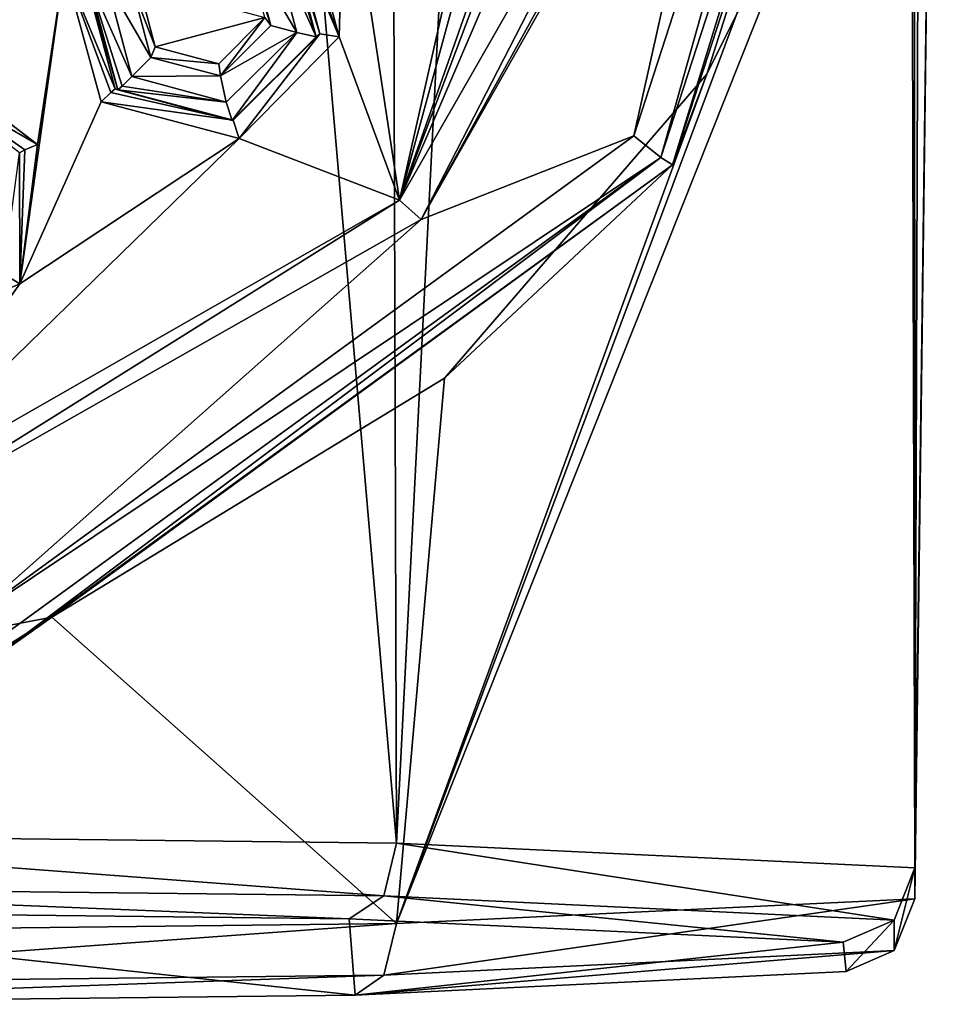
# Model space of a CAD drawing. Units: millimetres. Extents: x -24 to 91, y -252 to 24.
# Drawn here: x 5 to 14, y -252 to -242 of the extents above; entities that cross this region are included whole.
import ezdxf

# ---------------------------------------------------------------- set-up
doc = ezdxf.new("R2010")
doc.units = ezdxf.units.MM
doc.header["$LTSCALE"] = 52.148148
for name, color, linetype in [('248', 7, 'CONTINUOUS'), ('249', 7, 'CONTINUOUS'), ('250', 7, 'CONTINUOUS'), ('252', 7, 'CONTINUOUS'), ('253', 7, 'CONTINUOUS'), ('255', 7, 'CONTINUOUS'), ('257', 7, 'CONTINUOUS'), ('258', 7, 'CONTINUOUS'), ('261', 7, 'CONTINUOUS'), ('277', 7, 'CONTINUOUS'), ('304', 7, 'CONTINUOUS'), ('319', 7, 'CONTINUOUS'), ('320', 7, 'CONTINUOUS'), ('367', 7, 'CONTINUOUS'), ('368', 7, 'CONTINUOUS'), ('369', 7, 'CONTINUOUS'), ('370', 7, 'CONTINUOUS'), ('373', 7, 'CONTINUOUS'), ('400', 7, 'CONTINUOUS'), ('403', 7, 'CONTINUOUS'), ('974', 7, 'CONTINUOUS')]:
    doc.layers.add(name, color=color, linetype=linetype)

msp = doc.modelspace()

# ---------------------------------------------------------------- linework, layer by layer
at = {"layer": '248', "color": 254, "linetype": 'Continuous', "true_color": 0xe6e6e6}
for points in [[(0, -250.768, 332.556), (0, -251.728, 305.073), (8.1, -251.636, 307.712), (0, -250.768, 332.556)], [(8.042, -250.859, 329.959), (0, -250.768, 332.556), (8.1, -251.636, 307.712), (8.042, -250.859, 329.959)], [(13.061, -251.098, 323.107), (8.042, -250.859, 329.959), (8.1, -251.636, 307.712), (13.061, -251.098, 323.107)], [(13.092, -251.395, 314.616), (13.061, -251.098, 323.107), (8.1, -251.636, 307.712), (13.092, -251.395, 314.616)]]:
    msp.add_3dface(points, dxfattribs=at)
at = {"layer": '249', "color": 254, "linetype": 'Continuous', "true_color": 0xe6e6e6}
for points in [[(0, -151.552, 329.842), (0, -249.992, 333.279), (8.523, -250.089, 330.512), (0, -151.552, 329.842)], [(8.215, -151.641, 327.292), (0, -151.552, 329.842), (8.523, -250.089, 330.512), (8.215, -151.641, 327.292)], [(13.52, -151.876, 320.587), (8.215, -151.641, 327.292), (8.523, -250.089, 330.512), (13.52, -151.876, 320.587)], [(13.52, -151.876, 320.587), (8.523, -250.089, 330.512), (13.79, -250.342, 323.266), (13.52, -151.876, 320.587)], [(14.121, -152.173, 312.059), (13.52, -151.876, 320.587), (13.79, -250.342, 323.266), (14.121, -152.173, 312.059)], [(14.121, -152.173, 312.059), (13.79, -250.342, 323.266), (14, -234.39, 314.448), (14.121, -152.173, 312.059)], [(13.79, -250.655, 314.31), (13.789, -236.834, 313.824), (14, -234.39, 314.448), (13.79, -250.655, 314.31)], [(13.79, -250.342, 323.266), (13.79, -250.655, 314.31), (14, -234.39, 314.448), (13.79, -250.342, 323.266)], [(13.79, -250.655, 314.31), (8.523, -250.908, 307.065), (13.789, -236.834, 313.824), (13.79, -250.655, 314.31)], [(8.523, -250.908, 307.065), (13.09, -239.439, 312.16), (13.789, -236.834, 313.824), (8.523, -250.908, 307.065)], [(8.523, -250.908, 307.065), (11.678, -242.276, 309.901), (13.09, -239.439, 312.16), (8.523, -250.908, 307.065)], [(8.523, -250.908, 307.065), (9.009, -245.364, 307.24), (11.678, -242.276, 309.901), (8.523, -250.908, 307.065)], [(8.523, -250.908, 307.065), (5.017, -247.795, 305.081), (9.009, -245.364, 307.24), (8.523, -250.908, 307.065)], [(0, -251.005, 304.297), (0, -248.756, 304.219), (5.017, -247.795, 305.081), (0, -251.005, 304.297)], [(8.523, -250.908, 307.065), (0, -251.005, 304.297), (5.017, -247.795, 305.081), (8.523, -250.908, 307.065)]]:
    msp.add_3dface(points, dxfattribs=at)
at = {"layer": '250', "color": 254, "linetype": 'Continuous', "true_color": 0xe6e6e6}
for points in [[(8.523, -250.089, 330.512), (0, -249.992, 333.279), (8.394, -250.625, 330.353), (8.523, -250.089, 330.512)], [(8.394, -250.625, 330.353), (0, -249.992, 333.279), (0, -250.53, 333.078), (8.394, -250.625, 330.353)], [(13.581, -250.874, 323.217), (8.523, -250.089, 330.512), (8.394, -250.625, 330.353), (13.581, -250.874, 323.217)], [(13.79, -250.342, 323.266), (8.523, -250.089, 330.512), (13.581, -250.874, 323.217), (13.79, -250.342, 323.266)], [(13.79, -250.655, 314.31), (13.79, -250.342, 323.266), (13.581, -251.182, 314.397), (13.79, -250.655, 314.31)], [(13.581, -251.182, 314.397), (13.79, -250.342, 323.266), (13.581, -250.874, 323.217), (13.581, -251.182, 314.397)], [(0, -250.768, 332.556), (8.042, -250.859, 329.959), (0, -250.53, 333.078), (0, -250.768, 332.556)], [(8.042, -250.859, 329.959), (8.394, -250.625, 330.353), (0, -250.53, 333.078), (8.042, -250.859, 329.959)], [(8.042, -250.859, 329.959), (13.061, -251.098, 323.107), (8.394, -250.625, 330.353), (8.042, -250.859, 329.959)], [(13.061, -251.098, 323.107), (13.581, -250.874, 323.217), (8.394, -250.625, 330.353), (13.061, -251.098, 323.107)], [(8.523, -250.908, 307.065), (13.79, -250.655, 314.31), (8.394, -251.432, 307.261), (8.523, -250.908, 307.065)], [(8.394, -251.432, 307.261), (13.79, -250.655, 314.31), (13.581, -251.182, 314.397), (8.394, -251.432, 307.261)], [(0, -251.005, 304.297), (8.523, -250.908, 307.065), (0, -251.527, 304.535), (0, -251.005, 304.297)], [(0, -251.527, 304.535), (8.523, -250.908, 307.065), (8.394, -251.432, 307.261), (0, -251.527, 304.535)], [(13.061, -251.098, 323.107), (13.092, -251.395, 314.616), (13.581, -250.874, 323.217), (13.061, -251.098, 323.107)], [(13.092, -251.395, 314.616), (13.581, -251.182, 314.397), (13.581, -250.874, 323.217), (13.092, -251.395, 314.616)], [(13.092, -251.395, 314.616), (8.1, -251.636, 307.712), (13.581, -251.182, 314.397), (13.092, -251.395, 314.616)], [(8.1, -251.636, 307.712), (8.394, -251.432, 307.261), (13.581, -251.182, 314.397), (8.1, -251.636, 307.712)], [(8.1, -251.636, 307.712), (0, -251.728, 305.073), (8.394, -251.432, 307.261), (8.1, -251.636, 307.712)], [(0, -251.728, 305.073), (0, -251.527, 304.535), (8.394, -251.432, 307.261), (0, -251.728, 305.073)]]:
    msp.add_3dface(points, dxfattribs=at)
at = {"layer": '252', "color": 254, "linetype": 'Continuous', "true_color": 0xe6e6e6}
for points in [[(13.5, -234.991, 297.234), (10.934, -242.903, 297.51), (12.022, -238.028, 297.34), (13.5, -234.991, 297.234)], [(12.022, -238.028, 297.34), (10.934, -242.903, 297.51), (8.771, -243.752, 297.54), (12.022, -238.028, 297.34)], [(7.184, -241.701, 297.468), (6.07, -241.999, 297.479), (5.898, -241.355, 297.456), (7.184, -241.701, 297.468)], [(6.714, -242.171, 297.485), (6.07, -241.999, 297.479), (7.184, -241.701, 297.468), (6.714, -242.171, 297.485)], [(10.934, -242.903, 297.51), (4.175, -247.821, 297.682), (8.771, -243.752, 297.54), (10.934, -242.903, 297.51)], [(8.771, -243.752, 297.54), (4.175, -247.821, 297.682), (3.038, -247.006, 297.653), (8.771, -243.752, 297.54)]]:
    msp.add_3dface(points, dxfattribs=at)
at = {"layer": '253', "color": 254, "linetype": 'Continuous', "true_color": 0xe6e6e6}
for points in [[(14, -234.974, 297.734), (11.678, -242.276, 309.901), (11.326, -243.198, 298.021), (14, -234.974, 297.734)], [(13.09, -239.439, 312.16), (11.678, -242.276, 309.901), (14, -234.974, 297.734), (13.09, -239.439, 312.16)], [(11.678, -242.276, 309.901), (9.009, -245.364, 307.24), (11.326, -243.198, 298.021), (11.678, -242.276, 309.901)], [(11.326, -243.198, 298.021), (5.017, -247.795, 305.081), (4.326, -248.28, 298.198), (11.326, -243.198, 298.021)], [(9.009, -245.364, 307.24), (5.017, -247.795, 305.081), (11.326, -243.198, 298.021), (9.009, -245.364, 307.24)], [(5.017, -247.795, 305.081), (0, -248.756, 304.219), (4.326, -248.28, 298.198), (5.017, -247.795, 305.081)]]:
    msp.add_3dface(points, dxfattribs=at)
at = {"layer": '255', "color": 254, "linetype": 'Continuous', "true_color": 0xe6e6e6}
for points in [[(10.934, -242.903, 297.51), (13.5, -234.991, 297.234), (11.208, -243.124, 297.664), (10.934, -242.903, 297.51)], [(13.5, -234.991, 297.234), (13.854, -234.986, 297.38), (11.208, -243.124, 297.664), (13.5, -234.991, 297.234)], [(13.854, -234.986, 297.38), (11.326, -243.198, 298.021), (11.208, -243.124, 297.664), (13.854, -234.986, 297.38)], [(14, -234.974, 297.734), (11.326, -243.198, 298.021), (13.854, -234.986, 297.38), (14, -234.974, 297.734)], [(4.175, -247.821, 297.682), (10.934, -242.903, 297.51), (11.208, -243.124, 297.664), (4.175, -247.821, 297.682)], [(4.175, -247.821, 297.682), (11.208, -243.124, 297.664), (4.281, -248.154, 297.84), (4.175, -247.821, 297.682)], [(11.208, -243.124, 297.664), (4.326, -248.28, 298.198), (4.281, -248.154, 297.84), (11.208, -243.124, 297.664)], [(11.326, -243.198, 298.021), (4.326, -248.28, 298.198), (11.208, -243.124, 297.664), (11.326, -243.198, 298.021)]]:
    msp.add_3dface(points, dxfattribs=at)
at = {"layer": '257', "color": 9, "linetype": 'Continuous', "true_color": 0xd2d2b4}
for points in [[(8.553, -243.556, 297.233), (9.974, -238.336, 297.05), (10.626, -237.671, 297.027), (8.553, -243.556, 297.233)], [(10.68, -237.927, 297.036), (8.553, -243.556, 297.233), (10.626, -237.671, 297.027), (10.68, -237.927, 297.036)], [(10.917, -238.043, 297.04), (8.553, -243.556, 297.233), (10.68, -237.927, 297.036), (10.917, -238.043, 297.04)], [(11.711, -238.043, 297.04), (8.553, -243.556, 297.233), (10.917, -238.043, 297.04), (11.711, -238.043, 297.04)], [(9.43, -239.678, 297.097), (9.974, -238.336, 297.05), (8.553, -243.556, 297.233), (9.43, -239.678, 297.097)], [(7.994, -239.872, 297.104), (9.43, -239.678, 297.097), (8.553, -243.556, 297.233), (7.994, -239.872, 297.104)], [(7.561, -240.519, 297.127), (7.994, -239.872, 297.104), (7.938, -241.896, 297.175), (7.561, -240.519, 297.127)], [(7.938, -241.896, 297.175), (7.994, -239.872, 297.104), (8.553, -243.556, 297.233), (7.938, -241.896, 297.175)], [(0, -242.529, 297.197), (5.316, -240.333, 297.12), (0.716, -242.995, 297.213), (0, -242.529, 297.197)], [(0.716, -242.995, 297.213), (5.316, -240.333, 297.12), (2.386, -242.678, 297.202), (0.716, -242.995, 297.213)], [(2.386, -242.678, 297.202), (5.316, -240.333, 297.12), (3.72, -242.113, 297.182), (2.386, -242.678, 297.202)], [(5.316, -240.333, 297.12), (5.144, -241.181, 297.15), (3.72, -242.113, 297.182), (5.316, -240.333, 297.12)], [(3.72, -242.113, 297.182), (5.144, -241.181, 297.15), (4.873, -242.99, 297.213), (3.72, -242.113, 297.182)], [(5.144, -241.181, 297.15), (5.52, -242.558, 297.198), (4.694, -244.407, 297.263), (5.144, -241.181, 297.15)], [(4.873, -242.99, 297.213), (5.144, -241.181, 297.15), (4.694, -244.407, 297.263), (4.873, -242.99, 297.213)], [(6.922, -242.928, 297.211), (7.938, -241.896, 297.175), (8.553, -243.556, 297.233), (6.922, -242.928, 297.211)], [(5.52, -242.558, 297.198), (6.922, -242.928, 297.211), (4.694, -244.407, 297.263), (5.52, -242.558, 297.198)], [(4.694, -244.407, 297.263), (6.922, -242.928, 297.211), (3.044, -246.706, 297.343), (4.694, -244.407, 297.263)], [(3.044, -246.706, 297.343), (6.922, -242.928, 297.211), (8.553, -243.556, 297.233), (3.044, -246.706, 297.343)], [(3.359, -244.972, 297.282), (4.694, -244.407, 297.263), (3.044, -246.706, 297.343), (3.359, -244.972, 297.282)]]:
    msp.add_3dface(points, dxfattribs=at)
at = {"layer": '258', "color": 9, "linetype": 'Continuous', "true_color": 0xd2d2b4}
for points in [[(12.022, -238.028, 297.34), (8.771, -243.752, 297.54), (11.932, -238.039, 297.13), (12.022, -238.028, 297.34)], [(8.771, -243.752, 297.54), (8.553, -243.556, 297.233), (11.711, -238.043, 297.04), (8.771, -243.752, 297.54)], [(8.771, -243.752, 297.54), (11.711, -238.043, 297.04), (11.932, -238.039, 297.13), (8.771, -243.752, 297.54)], [(8.771, -243.752, 297.54), (3.038, -247.006, 297.653), (8.553, -243.556, 297.233), (8.771, -243.752, 297.54)], [(3.038, -247.006, 297.653), (3.044, -246.706, 297.343), (8.553, -243.556, 297.233), (3.038, -247.006, 297.653)]]:
    msp.add_3dface(points, dxfattribs=at)
at = {"layer": '261', "color": 9, "linetype": 'Continuous', "true_color": 0xd2d2b4}
for points in [[(7.251, -240.881, 295.638), (7.509, -241.854, 295.672), (7.056, -241.076, 295.645), (7.251, -240.881, 295.638)], [(7.056, -241.076, 295.645), (7.509, -241.854, 295.672), (7.245, -241.781, 295.67), (7.056, -241.076, 295.645)], [(5.83, -242.301, 295.688), (5.572, -241.327, 295.654), (6.025, -242.106, 295.681), (5.83, -242.301, 295.688)], [(6.025, -242.106, 295.681), (5.572, -241.327, 295.654), (5.837, -241.4, 295.657), (6.025, -242.106, 295.681)], [(7.245, -241.781, 295.67), (7.509, -241.854, 295.672), (6.731, -242.294, 295.688), (7.245, -241.781, 295.67)], [(7.509, -241.854, 295.672), (6.791, -242.562, 295.697), (6.731, -242.294, 295.688), (7.509, -241.854, 295.672)], [(6.731, -242.294, 295.688), (5.83, -242.301, 295.688), (6.025, -242.106, 295.681), (6.731, -242.294, 295.688)], [(6.791, -242.562, 295.697), (5.83, -242.301, 295.688), (6.731, -242.294, 295.688), (6.791, -242.562, 295.697)]]:
    msp.add_3dface(points, dxfattribs=at)
at = {"layer": '277', "color": 9, "linetype": 'Continuous', "true_color": 0xd2d2b4}
for points in [[(7.742, -241.867, 296.981), (7.392, -240.733, 295.826), (7.42, -240.667, 296.939), (7.742, -241.867, 296.981)], [(7.704, -241.896, 295.867), (7.392, -240.733, 295.826), (7.742, -241.867, 296.981), (7.704, -241.896, 295.867)], [(6.852, -242.747, 295.897), (7.704, -241.896, 295.867), (6.862, -242.745, 297.011), (6.852, -242.747, 295.897)], [(6.862, -242.745, 297.011), (7.704, -241.896, 295.867), (7.742, -241.867, 296.981), (6.862, -242.745, 297.011)], [(5.689, -242.435, 295.886), (6.852, -242.747, 295.897), (5.662, -242.424, 297), (5.689, -242.435, 295.886)], [(5.662, -242.424, 297), (6.852, -242.747, 295.897), (6.862, -242.745, 297.011), (5.662, -242.424, 297)]]:
    msp.add_3dface(points, dxfattribs=at)
at = {"layer": '304', "color": 9, "linetype": 'Continuous', "true_color": 0xd2d2b4}
for points in [[(5.689, -242.435, 295.886), (5.662, -242.424, 297), (5.34, -241.224, 296.958), (5.689, -242.435, 295.886)], [(5.377, -241.273, 295.845), (5.689, -242.435, 295.886), (5.34, -241.224, 296.958), (5.377, -241.273, 295.845)]]:
    msp.add_3dface(points, dxfattribs=at)
at = {"layer": '319', "color": 9, "linetype": 'Continuous', "true_color": 0xd2d2b4}
for points in [[(4.873, -242.99, 297.213), (4.694, -244.407, 297.263), (4.745, -243.046, 297.159), (4.873, -242.99, 297.213)], [(4.694, -244.407, 297.263), (4.526, -244.306, 297.066), (4.688, -243.074, 297.023), (4.694, -244.407, 297.263)], [(4.694, -244.407, 297.263), (4.688, -243.074, 297.023), (4.745, -243.046, 297.159), (4.694, -244.407, 297.263)], [(4.694, -244.407, 297.263), (3.359, -244.972, 297.282), (4.526, -244.306, 297.066), (4.694, -244.407, 297.263)]]:
    msp.add_3dface(points, dxfattribs=at)
at = {"layer": '320', "color": 9, "linetype": 'Continuous', "true_color": 0xd2d2b4}
for points in [[(3.72, -242.113, 297.182), (4.873, -242.99, 297.213), (3.702, -242.317, 296.996), (3.72, -242.113, 297.182)], [(3.702, -242.317, 296.996), (4.873, -242.99, 297.213), (4.745, -243.046, 297.159), (3.702, -242.317, 296.996)], [(4.688, -243.074, 297.023), (3.702, -242.317, 296.996), (4.745, -243.046, 297.159), (4.688, -243.074, 297.023)]]:
    msp.add_3dface(points, dxfattribs=at)
at = {"layer": '367', "color": 9, "linetype": 'Continuous', "true_color": 0xd2d2b4}
for points in [[(7.561, -240.519, 297.127), (7.938, -241.896, 297.175), (7.463, -240.619, 297.074), (7.561, -240.519, 297.127)], [(7.938, -241.896, 297.175), (7.42, -240.667, 296.939), (7.463, -240.619, 297.074), (7.938, -241.896, 297.175)], [(7.938, -241.896, 297.175), (7.742, -241.867, 296.981), (7.42, -240.667, 296.939), (7.938, -241.896, 297.175)], [(6.922, -242.928, 297.211), (6.862, -242.745, 297.011), (7.742, -241.867, 296.981), (6.922, -242.928, 297.211)], [(7.938, -241.896, 297.175), (6.922, -242.928, 297.211), (7.742, -241.867, 296.981), (7.938, -241.896, 297.175)], [(5.662, -242.424, 297), (6.862, -242.745, 297.011), (5.619, -242.462, 297.138), (5.662, -242.424, 297)], [(6.862, -242.745, 297.011), (5.52, -242.558, 297.198), (5.619, -242.462, 297.138), (6.862, -242.745, 297.011)], [(6.922, -242.928, 297.211), (5.52, -242.558, 297.198), (6.862, -242.745, 297.011), (6.922, -242.928, 297.211)]]:
    msp.add_3dface(points, dxfattribs=at)
at = {"layer": '368', "color": 9, "linetype": 'Continuous', "true_color": 0xd2d2b4}
for points in [[(5.52, -242.558, 297.198), (5.144, -241.181, 297.15), (5.619, -242.462, 297.138), (5.52, -242.558, 297.198)], [(5.662, -242.424, 297), (5.144, -241.181, 297.15), (5.34, -241.224, 296.958), (5.662, -242.424, 297)], [(5.144, -241.181, 297.15), (5.662, -242.424, 297), (5.619, -242.462, 297.138), (5.144, -241.181, 297.15)]]:
    msp.add_3dface(points, dxfattribs=at)
at = {"layer": '369', "color": 9, "linetype": 'Continuous', "true_color": 0xd2d2b4}
for points in [[(7.392, -240.733, 295.826), (7.704, -241.896, 295.867), (7.349, -240.781, 295.691), (7.392, -240.733, 295.826)], [(7.704, -241.896, 295.867), (7.251, -240.881, 295.638), (7.349, -240.781, 295.691), (7.704, -241.896, 295.867)], [(7.509, -241.854, 295.672), (7.251, -240.881, 295.638), (7.704, -241.896, 295.867), (7.509, -241.854, 295.672)], [(6.791, -242.562, 295.697), (7.509, -241.854, 295.672), (6.852, -242.747, 295.897), (6.791, -242.562, 295.697)], [(7.509, -241.854, 295.672), (7.704, -241.896, 295.867), (6.852, -242.747, 295.897), (7.509, -241.854, 295.672)], [(5.83, -242.301, 295.688), (6.791, -242.562, 295.697), (5.732, -242.397, 295.748), (5.83, -242.301, 295.688)], [(6.791, -242.562, 295.697), (5.689, -242.435, 295.886), (5.732, -242.397, 295.748), (6.791, -242.562, 295.697)], [(6.791, -242.562, 295.697), (6.852, -242.747, 295.897), (5.689, -242.435, 295.886), (6.791, -242.562, 295.697)]]:
    msp.add_3dface(points, dxfattribs=at)
at = {"layer": '370', "color": 9, "linetype": 'Continuous', "true_color": 0xd2d2b4}
for points in [[(5.572, -241.327, 295.654), (5.83, -242.301, 295.688), (5.377, -241.273, 295.845), (5.572, -241.327, 295.654)], [(5.377, -241.273, 295.845), (5.83, -242.301, 295.688), (5.732, -242.397, 295.748), (5.377, -241.273, 295.845)], [(5.689, -242.435, 295.886), (5.377, -241.273, 295.845), (5.732, -242.397, 295.748), (5.689, -242.435, 295.886)]]:
    msp.add_3dface(points, dxfattribs=at)
at = {"layer": '373', "color": 9, "linetype": 'Continuous', "true_color": 0xd2d2b4}
for points in [[(5.898, -241.355, 297.456), (6.07, -241.999, 297.479), (5.837, -241.4, 295.657), (5.898, -241.355, 297.456)], [(6.07, -241.999, 297.479), (6.025, -242.106, 295.681), (5.837, -241.4, 295.657), (6.07, -241.999, 297.479)]]:
    msp.add_3dface(points, dxfattribs=at)
at = {"layer": '400', "color": 9, "linetype": 'Continuous', "true_color": 0xd2d2b4}
for points in [[(7.184, -241.701, 297.468), (7.012, -241.057, 297.446), (7.245, -241.781, 295.67), (7.184, -241.701, 297.468)], [(7.012, -241.057, 297.446), (7.056, -241.076, 295.645), (7.245, -241.781, 295.67), (7.012, -241.057, 297.446)], [(6.714, -242.171, 297.485), (7.184, -241.701, 297.468), (6.731, -242.294, 295.688), (6.714, -242.171, 297.485)], [(7.184, -241.701, 297.468), (7.245, -241.781, 295.67), (6.731, -242.294, 295.688), (7.184, -241.701, 297.468)], [(6.07, -241.999, 297.479), (6.714, -242.171, 297.485), (6.025, -242.106, 295.681), (6.07, -241.999, 297.479)], [(6.714, -242.171, 297.485), (6.731, -242.294, 295.688), (6.025, -242.106, 295.681), (6.714, -242.171, 297.485)]]:
    msp.add_3dface(points, dxfattribs=at)
at = {"layer": '403', "color": 9, "linetype": 'Continuous', "true_color": 0xd2d2b4}
for points in [[(5.316, -240.333, 297.12), (0, -242.529, 297.197), (5.114, -240.102, 297.412), (5.316, -240.333, 297.12)], [(0, -242.529, 297.197), (0, -242.316, 297.275), (5.114, -240.102, 297.412), (0, -242.529, 297.197)], [(0, -242.316, 297.275), (0, -242.219, 297.486), (5.114, -240.102, 297.412), (0, -242.316, 297.275)]]:
    msp.add_3dface(points, dxfattribs=at)
at = {"layer": '974', "linetype": 'Continuous'}
for points in [[(5.114, -240.102, 297.412), (0, -242.219, 297.486), (5.111, -239.94, 302.11), (5.114, -240.102, 297.412)], [(5.111, -239.94, 302.11), (0, -242.219, 297.486), (2.768, -241.504, 302.164), (5.111, -239.94, 302.11)]]:
    msp.add_3dface(points, dxfattribs=at)

doc.saveas('drawing.dxf')
